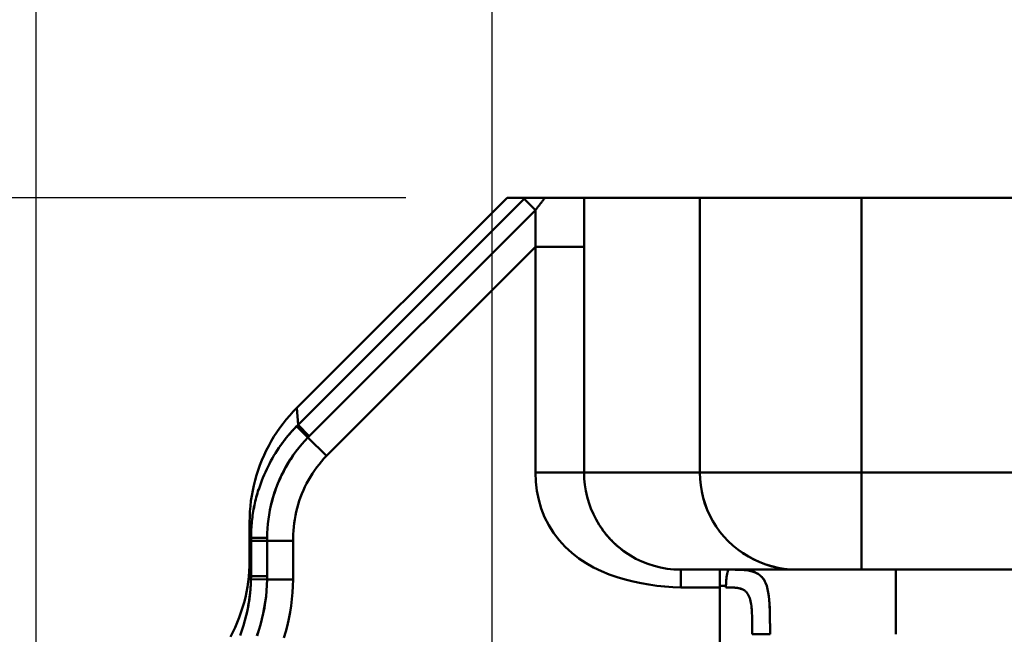
# Model space of a CAD drawing. Extents: x 36 to 4143, y 56 to 2914.
# Drawn here: x 2332 to 2393, y 2477 to 2515 of the extents above; entities that cross this region are included whole.
import ezdxf

# ---------------------------------------------------------------- set-up
doc = ezdxf.new("R2010")
doc.units = 0
doc.header["$LTSCALE"] = 10
doc.layers.get('Defpoints').update_dxf_attribs({"linetype": 'CONTINUOUS'})
doc.layers.add('AM_5', color=3, linetype='CONTINUOUS', lineweight=25)
doc.layers.add('Sichtbar (ISO)', color=7, linetype='CONTINUOUS', lineweight=50)
doc.styles.add('BEMSTIL', font='simplex.shx', dxfattribs={"width": 0.8})
doc.dimstyles.new('BEMASS$0', dxfattribs={"dimscale": 5, "dimtxt": 3.5, "dimasz": 3.5, "dimexe": 1.25, "dimexo": 0.625, "dimtad": 1, "dimdec": 1, "dimtxsty": 'BEMSTIL', "dimcen": 3, "dimclrd": 3, "dimclre": 3, "dimclrt": 3, "dimadec": 0, "dimazin": 0, "dimtfac": 0.875, "dimtdec": 1, "dimtmove": 0, "dimatfit": 3, "dimfxl": 0, "dimtolj": 1, "dimlwd": -1, "dimlwe": -1, "dimarcsym": 0})

# ---------------------------------------------------------------- blocks, each defined once
blk = doc.blocks.new('*D2')
at = {"layer": 'AM_5', "color": 3}
for p, q in [((2355.601, 2503.518), (2118.133, 2503.518)), ((2130.633, 1489.668), (2130.633, 2468.518)), ((2610.269, 1454.668), (2118.133, 1454.668))]:
    blk.add_line(p, q, dxfattribs=at)
for points in [[(2124.799, 2468.518), (2136.466, 2468.518), (2130.633, 2503.518)], [(2124.799, 1489.668), (2136.466, 1489.668), (2130.633, 1454.668)]]:
    blk.add_solid(points, dxfattribs=at)
at = {"layer": 'Defpoints', "color": 0}
for p in [(2130.633, 2503.518), (2361.851, 2503.518), (2616.519, 1454.668)]:
    blk.add_point(p, dxfattribs=at)
at = {"layer": 'AM_5', "color": 3, "insert": (2106.883, 1979.093), "char_height": 35, "attachment_point": 5, "rotation": 90, "style": 'BEMSTIL'}
blk.add_mtext('\\A1;1049', dxfattribs=at)
blk = doc.blocks.new('*D3')
at = {"layer": 'AM_5', "color": 3}
for p, q in [((2360.94, 2467.931), (2360.94, 2617.551)), ((3440.94, 2467.931), (3440.94, 2617.551)), ((3405.94, 2605.051), (2395.94, 2605.051))]:
    blk.add_line(p, q, dxfattribs=at)
for points in [[(2395.94, 2610.884), (2395.94, 2599.218), (2360.94, 2605.051)], [(3405.94, 2610.884), (3405.94, 2599.218), (3440.94, 2605.051)]]:
    blk.add_solid(points, dxfattribs=at)
at = {"layer": 'Defpoints', "color": 0}
for p in [(2360.94, 2605.051), (2360.94, 2461.681), (3440.94, 2461.681)]:
    blk.add_point(p, dxfattribs=at)
at = {"layer": 'AM_5', "color": 3, "insert": (2900.94, 2637.968), "char_height": 35, "attachment_point": 5, "style": 'BEMSTIL'}
blk.add_mtext('\\A1;1080 Mitte/Mitte Bohrung', dxfattribs=at)
blk = doc.blocks.new('*D4')
at = {"layer": 'AM_5', "color": 3}
for p, q in [((2332.757, 2432.944), (2332.757, 2713.932)), ((3469.181, 2428.779), (3469.181, 2713.932)), ((3434.181, 2701.432), (2367.757, 2701.432))]:
    blk.add_line(p, q, dxfattribs=at)
for points in [[(2367.757, 2707.265), (2367.757, 2695.599), (2332.757, 2701.432)], [(3434.181, 2707.265), (3434.181, 2695.599), (3469.181, 2701.432)]]:
    blk.add_solid(points, dxfattribs=at)
at = {"layer": 'Defpoints', "color": 0}
for p in [(2332.757, 2701.432), (2332.757, 2426.694), (3469.181, 2422.529)]:
    blk.add_point(p, dxfattribs=at)
at = {"layer": 'AM_5', "color": 3, "insert": (2900.969, 2734.349), "char_height": 35, "attachment_point": 5, "style": 'BEMSTIL'}
blk.add_mtext('\\A1;1136 Aussen/Aussen', dxfattribs=at)
blk = doc.blocks.new('*D8')
at = {"layer": 'AM_5', "color": 3}
for p, q in [((2234.502, 2538.518), (2234.502, 2573.518)), ((2355.601, 2503.518), (2222.002, 2503.518)), ((2234.502, 2503.518), (2234.502, 2438.518)), ((2355.601, 2438.518), (2222.002, 2438.518)), ((2234.502, 2403.518), (2234.502, 2368.518))]:
    blk.add_line(p, q, dxfattribs=at)
for points in [[(2228.669, 2538.518), (2240.335, 2538.518), (2234.502, 2503.518)], [(2228.669, 2403.518), (2240.335, 2403.518), (2234.502, 2438.518)]]:
    blk.add_solid(points, dxfattribs=at)
at = {"layer": 'Defpoints', "color": 0}
for p in [(2361.851, 2503.518), (2234.502, 2438.518), (2361.851, 2438.518)]:
    blk.add_point(p, dxfattribs=at)
at = {"layer": 'AM_5', "color": 3, "insert": (2210.752, 2471.018), "char_height": 35, "attachment_point": 5, "rotation": 90, "style": 'BEMSTIL'}
blk.add_mtext('\\A1;65', dxfattribs=at)

msp = doc.modelspace()

# ---------------------------------------------------------------- linework, layer by layer
at = {"layer": 'Sichtbar (ISO)'}
for p, q in [((2348.868, 2490.536), (2361.851, 2503.518)), ((2361.851, 2503.518), (2348.868, 2490.536)), ((2362.917, 2503.462), (2348.932, 2489.477)), ((2348.932, 2489.477), (2362.917, 2503.462)), ((2361.851, 2503.518), (2362.973, 2503.518)), ((2362.973, 2503.518), (2361.851, 2503.518)), ((2362.973, 2503.518), (2362.917, 2503.462)), ((2362.917, 2503.462), (2362.973, 2503.518)), ((2362.917, 2503.462), (2363.616, 2502.764)), ((2363.616, 2502.764), (2362.917, 2503.462)), ((2364.195, 2503.518), (2362.973, 2503.518)), ((2362.973, 2503.518), (2364.195, 2503.518)), ((2364.195, 2503.518), (2366.616, 2503.518)), ((2365.164, 2503.518), (2364.195, 2503.518)), ((2366.616, 2503.518), (2366.16, 2503.518)), ((2366.616, 2503.518), (2366.616, 2500.484)), ((2366.616, 2500.484), (2366.616, 2503.518)), ((2366.616, 2503.518), (2373.768, 2503.518)), ((2373.768, 2503.518), (2366.616, 2503.518)), ((2373.768, 2503.518), (2373.768, 2486.518)), ((2373.768, 2486.518), (2373.768, 2503.518)), ((2373.768, 2503.518), (2383.767, 2503.518)), ((2383.767, 2503.518), (2383.767, 2486.518)), ((2383.767, 2486.518), (2383.767, 2503.518)), ((2383.767, 2503.518), (2535.963, 2503.518)), ((2535.963, 2503.518), (2383.767, 2503.518)), ((2363.616, 2502.764), (2349.631, 2488.779)), ((2349.631, 2488.779), (2363.616, 2502.764)), ((2363.616, 2500.484), (2363.616, 2502.764)), ((2363.616, 2502.764), (2363.616, 2500.484)), ((2363.616, 2500.484), (2350.779, 2487.648)), ((2363.616, 2500.484), (2366.616, 2500.484)), ((2363.616, 2486.518), (2363.616, 2500.484)), ((2366.616, 2500.484), (2363.616, 2500.484)), ((2365.565, 2500.484), (2365.565, 2500.484)), ((2365.565, 2500.484), (2365.565, 2500.484)), ((2366.616, 2500.484), (2366.616, 2486.518)), ((2366.616, 2486.518), (2366.616, 2500.484)), ((2348.868, 2490.536), (2348.932, 2489.477)), ((2348.932, 2489.477), (2348.868, 2490.536)), ((2348.841, 2489.385), (2349.549, 2488.696)), ((2348.932, 2489.477), (2349.631, 2488.779)), ((2349.631, 2488.779), (2348.932, 2489.477)), ((2349.549, 2488.696), (2350.689, 2487.556)), ((2350.689, 2487.556), (2349.549, 2488.696)), ((2363.616, 2486.518), (2366.616, 2486.518)), ((2366.616, 2486.518), (2363.616, 2486.518)), ((2366.616, 2486.518), (2373.768, 2486.518)), ((2373.768, 2486.518), (2366.616, 2486.518)), ((2383.767, 2486.518), (2373.768, 2486.518)), ((2373.768, 2486.518), (2383.767, 2486.518)), ((3418.114, 2486.518), (2383.767, 2486.518)), ((2383.767, 2480.518), (2383.767, 2486.518)), ((2383.767, 2486.518), (3418.114, 2486.518)), ((2383.767, 2486.518), (2383.767, 2480.518)), ((2346.027, 2482.495), (2345.938, 2483.462)), ((2345.938, 2483.462), (2345.938, 2481.075)), ((2346.027, 2482.304), (2346.027, 2482.495)), ((2347.027, 2482.495), (2346.027, 2482.495)), ((2347.027, 2482.304), (2346.027, 2482.304)), ((2346.027, 2480.108), (2346.027, 2482.304)), ((2346.027, 2482.304), (2347.027, 2482.304)), ((2347.027, 2482.495), (2347.027, 2482.304)), ((2347.027, 2482.304), (2347.027, 2482.495)), ((2347.027, 2482.304), (2347.027, 2480.108)), ((2347.027, 2482.304), (2348.634, 2482.304)), ((2347.027, 2480.108), (2347.027, 2482.304)), ((2348.634, 2482.304), (2347.027, 2482.304)), ((2348.634, 2482.468), (2348.634, 2482.465)), ((2348.634, 2482.465), (2348.634, 2482.304)), ((2348.634, 2482.304), (2348.634, 2480.078)), ((2345.938, 2481.075), (2346.027, 2480.108)), ((2372.584, 2479.418), (2372.584, 2480.518)), ((2372.584, 2480.518), (2374.44, 2480.518)), ((2372.584, 2480.518), (2372.584, 2479.418)), ((2374.44, 2480.518), (2372.584, 2480.518)), ((2372.584, 2480.518), (2379.767, 2480.518)), ((2379.767, 2480.518), (2372.584, 2480.518)), ((2374.44, 2480.518), (2374.761, 2480.518)), ((2375.009, 2480.518), (2375.009, 2479.418)), ((2376.955, 2480.518), (2379.926, 2480.518)), ((2379.767, 2480.518), (2383.767, 2480.518)), ((2383.767, 2480.518), (2379.767, 2480.518)), ((2382.12, 2480.518), (2382.44, 2480.518)), ((2385.875, 2480.518), (2382.44, 2480.518)), ((2383.767, 2480.518), (3418.114, 2480.518)), ((3418.114, 2480.518), (2383.767, 2480.518)), ((2392.574, 2480.518), (2385.875, 2480.518)), ((2385.875, 2480.518), (2385.875, 2480.518)), ((2385.875, 2480.518), (2385.931, 2480.518)), ((2385.875, 2480.51), (2385.875, 2480.46)), ((2386.477, 2480.519), (2387.2, 2480.519)), ((2392.252, 2480.518), (2392.541, 2480.518)), ((2394.122, 2480.518), (2392.574, 2480.518)), ((2346.025, 2479.934), (2347.025, 2479.917)), ((2346.027, 2480.108), (2347.027, 2480.108)), ((2347.027, 2480.108), (2346.027, 2480.108)), ((2347.025, 2479.917), (2348.633, 2479.917)), ((2348.633, 2479.917), (2347.025, 2479.917)), ((2385.875, 2479.947), (2385.875, 2478.639)), ((2375.009, 2479.418), (2372.584, 2479.418)), ((2375.009, 2479.518), (2375.383, 2479.518)), ((2375.383, 2479.518), (2375.009, 2479.518)), ((2375.009, 2456.996), (2375.009, 2479.418)), ((2385.875, 2477.584), (2385.875, 2476.518)), ((2377.007, 2476.518), (2378.106, 2476.518))]:
    msp.add_line(p, q, dxfattribs=at)
at = {"layer": 'Sichtbar (ISO)', "flags": 128}
for points in [[(2363.616, 2502.764), (2363.64, 2502.796), (2363.664, 2502.828), (2363.688, 2502.86), (2363.712, 2502.891), (2363.736, 2502.923), (2363.76, 2502.955), (2363.784, 2502.987), (2363.809, 2503.018), (2363.833, 2503.05), (2363.857, 2503.082), (2363.881, 2503.113), (2363.905, 2503.145), (2363.929, 2503.176), (2363.953, 2503.208), (2363.977, 2503.239), (2364.001, 2503.27), (2364.026, 2503.301), (2364.05, 2503.333), (2364.074, 2503.364), (2364.098, 2503.395), (2364.122, 2503.426), (2364.146, 2503.457), (2364.17, 2503.488), (2364.195, 2503.518)], [(2364.195, 2503.518), (2364.17, 2503.488), (2364.146, 2503.457), (2364.122, 2503.426), (2364.098, 2503.395), (2364.074, 2503.364), (2364.05, 2503.333), (2364.026, 2503.301), (2364.001, 2503.27), (2363.977, 2503.239), (2363.953, 2503.208), (2363.929, 2503.176), (2363.905, 2503.145), (2363.881, 2503.113), (2363.857, 2503.082), (2363.833, 2503.05), (2363.809, 2503.018), (2363.784, 2502.987), (2363.76, 2502.955), (2363.736, 2502.923), (2363.712, 2502.891), (2363.688, 2502.86), (2363.664, 2502.828), (2363.64, 2502.796), (2363.616, 2502.764)], [(2345.938, 2483.462), (2345.944, 2483.789), (2345.96, 2484.116), (2345.987, 2484.442), (2346.024, 2484.768), (2346.072, 2485.092), (2346.131, 2485.414), (2346.2, 2485.734), (2346.279, 2486.051), (2346.369, 2486.366), (2346.469, 2486.678), (2346.58, 2486.986), (2346.7, 2487.291), (2346.83, 2487.591), (2346.97, 2487.887), (2347.12, 2488.178), (2347.279, 2488.464), (2347.447, 2488.745), (2347.624, 2489.02), (2347.811, 2489.289), (2348.006, 2489.552), (2348.209, 2489.809), (2348.421, 2490.058), (2348.641, 2490.301), (2348.868, 2490.536)], [(2348.868, 2490.536), (2348.641, 2490.301), (2348.421, 2490.059), (2348.209, 2489.809), (2348.006, 2489.552), (2347.811, 2489.289), (2347.624, 2489.02), (2347.447, 2488.745), (2347.279, 2488.464), (2347.12, 2488.178), (2346.97, 2487.887), (2346.83, 2487.591), (2346.7, 2487.291), (2346.58, 2486.986), (2346.469, 2486.678), (2346.369, 2486.366), (2346.279, 2486.051), (2346.2, 2485.734), (2346.131, 2485.414), (2346.072, 2485.092), (2346.024, 2484.768), (2345.987, 2484.442), (2345.96, 2484.116), (2345.944, 2483.789), (2345.938, 2483.462)], [(2346.502, 2485.486), (2346.563, 2485.668), (2346.626, 2485.848), (2346.693, 2486.027), (2346.764, 2486.204), (2346.838, 2486.381), (2346.915, 2486.556), (2346.995, 2486.729), (2347.079, 2486.901), (2347.166, 2487.071), (2347.256, 2487.24), (2347.35, 2487.406), (2347.446, 2487.571), (2347.546, 2487.734), (2347.649, 2487.896), (2347.754, 2488.055), (2347.863, 2488.212), (2347.975, 2488.367), (2348.09, 2488.519), (2348.208, 2488.67), (2348.329, 2488.818), (2348.453, 2488.963), (2348.579, 2489.107), (2348.709, 2489.247), (2348.841, 2489.385)], [(2348.841, 2489.385), (2348.793, 2489.336), (2348.746, 2489.286), (2348.698, 2489.236), (2348.651, 2489.186), (2348.605, 2489.135), (2348.559, 2489.084), (2348.513, 2489.033), (2348.467, 2488.981), (2348.422, 2488.929), (2348.378, 2488.877), (2348.333, 2488.825), (2348.289, 2488.772), (2348.246, 2488.719), (2348.202, 2488.665), (2348.159, 2488.611), (2348.117, 2488.557), (2348.075, 2488.503), (2348.033, 2488.448), (2347.992, 2488.394), (2347.951, 2488.338), (2347.91, 2488.283), (2347.87, 2488.227), (2347.83, 2488.171), (2347.79, 2488.115)], [(2348.932, 2489.477), (2348.928, 2489.473), (2348.925, 2489.47), (2348.921, 2489.466), (2348.917, 2489.462), (2348.913, 2489.458), (2348.909, 2489.454), (2348.906, 2489.451), (2348.902, 2489.447), (2348.898, 2489.443), (2348.894, 2489.439), (2348.89, 2489.435), (2348.886, 2489.431), (2348.883, 2489.428), (2348.879, 2489.424), (2348.875, 2489.42), (2348.871, 2489.416), (2348.868, 2489.412), (2348.864, 2489.408), (2348.86, 2489.405), (2348.856, 2489.401), (2348.852, 2489.397), (2348.849, 2489.393), (2348.845, 2489.389), (2348.841, 2489.385)], [(2348.841, 2489.385), (2348.845, 2489.389), (2348.849, 2489.393), (2348.852, 2489.397), (2348.856, 2489.401), (2348.86, 2489.405), (2348.864, 2489.408), (2348.868, 2489.412), (2348.871, 2489.416), (2348.875, 2489.42), (2348.879, 2489.424), (2348.883, 2489.428), (2348.886, 2489.431), (2348.89, 2489.435), (2348.894, 2489.439), (2348.898, 2489.443), (2348.902, 2489.447), (2348.906, 2489.451), (2348.909, 2489.454), (2348.913, 2489.458), (2348.917, 2489.462), (2348.921, 2489.466), (2348.925, 2489.47), (2348.928, 2489.473), (2348.932, 2489.477)], [(2349.549, 2488.696), (2349.353, 2488.487), (2349.164, 2488.273), (2348.982, 2488.052), (2348.807, 2487.825), (2348.64, 2487.593), (2348.481, 2487.356), (2348.329, 2487.114), (2348.185, 2486.867), (2348.049, 2486.616), (2347.92, 2486.36), (2347.8, 2486.101), (2347.689, 2485.838), (2347.585, 2485.571), (2347.49, 2485.302), (2347.403, 2485.03), (2347.325, 2484.755), (2347.256, 2484.477), (2347.196, 2484.198), (2347.145, 2483.917), (2347.103, 2483.635), (2347.07, 2483.351), (2347.046, 2483.066), (2347.032, 2482.781), (2347.027, 2482.495)], [(2347.027, 2482.495), (2347.031, 2482.781), (2347.045, 2483.066), (2347.068, 2483.351), (2347.1, 2483.635), (2347.141, 2483.918), (2347.192, 2484.199), (2347.251, 2484.479), (2347.319, 2484.756), (2347.397, 2485.032), (2347.483, 2485.304), (2347.578, 2485.574), (2347.681, 2485.84), (2347.793, 2486.103), (2347.913, 2486.363), (2348.042, 2486.618), (2348.179, 2486.869), (2348.324, 2487.116), (2348.476, 2487.358), (2348.637, 2487.595), (2348.805, 2487.826), (2348.98, 2488.052), (2349.163, 2488.273), (2349.353, 2488.487), (2349.549, 2488.696)], [(2349.631, 2488.779), (2349.628, 2488.775), (2349.624, 2488.772), (2349.621, 2488.768), (2349.617, 2488.765), (2349.614, 2488.761), (2349.61, 2488.758), (2349.607, 2488.754), (2349.604, 2488.751), (2349.6, 2488.748), (2349.597, 2488.744), (2349.593, 2488.741), (2349.59, 2488.737), (2349.586, 2488.734), (2349.583, 2488.73), (2349.58, 2488.727), (2349.576, 2488.723), (2349.573, 2488.72), (2349.569, 2488.716), (2349.566, 2488.713), (2349.563, 2488.709), (2349.559, 2488.706), (2349.556, 2488.703), (2349.552, 2488.699), (2349.549, 2488.696)], [(2349.549, 2488.696), (2349.552, 2488.699), (2349.556, 2488.703), (2349.559, 2488.706), (2349.563, 2488.709), (2349.566, 2488.713), (2349.569, 2488.716), (2349.573, 2488.72), (2349.576, 2488.723), (2349.58, 2488.727), (2349.583, 2488.73), (2349.586, 2488.734), (2349.59, 2488.737), (2349.593, 2488.741), (2349.597, 2488.744), (2349.6, 2488.748), (2349.604, 2488.751), (2349.607, 2488.754), (2349.61, 2488.758), (2349.614, 2488.761), (2349.617, 2488.765), (2349.621, 2488.768), (2349.624, 2488.772), (2349.628, 2488.775), (2349.631, 2488.779)], [(2350.689, 2487.556), (2350.531, 2487.386), (2350.378, 2487.212), (2350.23, 2487.032), (2350.088, 2486.848), (2349.951, 2486.659), (2349.821, 2486.465), (2349.696, 2486.266), (2349.578, 2486.064), (2349.466, 2485.857), (2349.36, 2485.647), (2349.261, 2485.433), (2349.169, 2485.216), (2349.084, 2484.996), (2349.006, 2484.773), (2348.936, 2484.548), (2348.872, 2484.321), (2348.817, 2484.092), (2348.768, 2483.861), (2348.727, 2483.63), (2348.693, 2483.398), (2348.667, 2483.165), (2348.649, 2482.933), (2348.638, 2482.7), (2348.634, 2482.468)], [(2350.779, 2487.648), (2350.776, 2487.644), (2350.772, 2487.64), (2350.768, 2487.636), (2350.764, 2487.633), (2350.76, 2487.629), (2350.757, 2487.625), (2350.753, 2487.621), (2350.749, 2487.617), (2350.745, 2487.613), (2350.742, 2487.61), (2350.738, 2487.606), (2350.734, 2487.602), (2350.73, 2487.598), (2350.726, 2487.594), (2350.723, 2487.59), (2350.719, 2487.587), (2350.715, 2487.583), (2350.711, 2487.579), (2350.708, 2487.575), (2350.704, 2487.571), (2350.7, 2487.567), (2350.696, 2487.563), (2350.693, 2487.56), (2350.689, 2487.556)], [(2372.584, 2479.418), (2372.089, 2479.431), (2371.597, 2479.467), (2371.107, 2479.524), (2370.619, 2479.599), (2370.131, 2479.69), (2369.643, 2479.794), (2369.152, 2479.914), (2368.66, 2480.056), (2368.169, 2480.224), (2367.682, 2480.42), (2367.203, 2480.648), (2366.735, 2480.912), (2366.282, 2481.213), (2365.849, 2481.552), (2365.442, 2481.928), (2365.066, 2482.341), (2364.725, 2482.788), (2364.427, 2483.267), (2364.175, 2483.774), (2363.969, 2484.302), (2363.81, 2484.846), (2363.699, 2485.401), (2363.635, 2485.96), (2363.616, 2486.518)], [(2372.584, 2480.518), (2372.165, 2480.533), (2371.751, 2480.577), (2371.343, 2480.648), (2370.944, 2480.747), (2370.556, 2480.872), (2370.181, 2481.022), (2369.819, 2481.196), (2369.474, 2481.392), (2369.145, 2481.609), (2368.833, 2481.845), (2368.539, 2482.1), (2368.264, 2482.373), (2368.008, 2482.661), (2367.771, 2482.964), (2367.555, 2483.281), (2367.361, 2483.611), (2367.187, 2483.953), (2367.036, 2484.304), (2366.908, 2484.663), (2366.802, 2485.029), (2366.72, 2485.399), (2366.662, 2485.772), (2366.627, 2486.146), (2366.616, 2486.518)], [(2373.768, 2486.518), (2373.781, 2486.126), (2373.819, 2485.735), (2373.883, 2485.348), (2373.972, 2484.965), (2374.086, 2484.59), (2374.225, 2484.222), (2374.387, 2483.865), (2374.572, 2483.518), (2374.779, 2483.185), (2375.008, 2482.866), (2375.257, 2482.562), (2375.525, 2482.276), (2375.812, 2482.007), (2376.115, 2481.758), (2376.434, 2481.53), (2376.768, 2481.322), (2377.114, 2481.137), (2377.471, 2480.975), (2377.839, 2480.837), (2378.214, 2480.723), (2378.597, 2480.634), (2378.984, 2480.57), (2379.375, 2480.531), (2379.767, 2480.518)], [(2379.767, 2480.518), (2379.375, 2480.532), (2378.985, 2480.572), (2378.599, 2480.638), (2378.217, 2480.728), (2377.842, 2480.844), (2377.475, 2480.983), (2377.118, 2481.145), (2376.771, 2481.329), (2376.437, 2481.535), (2376.117, 2481.762), (2375.813, 2482.01), (2375.526, 2482.277), (2375.257, 2482.562), (2375.008, 2482.866), (2374.781, 2483.186), (2374.574, 2483.519), (2374.39, 2483.866), (2374.229, 2484.224), (2374.09, 2484.591), (2373.976, 2484.967), (2373.886, 2485.349), (2373.821, 2485.736), (2373.781, 2486.126), (2373.768, 2486.518)], [(2346.495, 2485.49), (2346.457, 2485.369), (2346.421, 2485.247), (2346.386, 2485.125), (2346.353, 2485.003), (2346.321, 2484.88), (2346.291, 2484.757), (2346.263, 2484.633), (2346.236, 2484.509), (2346.211, 2484.385), (2346.187, 2484.26), (2346.165, 2484.136), (2346.145, 2484.01), (2346.126, 2483.885), (2346.109, 2483.759), (2346.093, 2483.634), (2346.079, 2483.508), (2346.067, 2483.381), (2346.057, 2483.255), (2346.048, 2483.129), (2346.04, 2483.002), (2346.034, 2482.875), (2346.03, 2482.749), (2346.028, 2482.622), (2346.027, 2482.495)], [(2346.027, 2482.495), (2346.028, 2482.621), (2346.03, 2482.747), (2346.035, 2482.872), (2346.04, 2482.998), (2346.048, 2483.124), (2346.057, 2483.249), (2346.068, 2483.374), (2346.08, 2483.499), (2346.095, 2483.624), (2346.11, 2483.749), (2346.128, 2483.873), (2346.147, 2483.998), (2346.167, 2484.122), (2346.189, 2484.246), (2346.213, 2484.369), (2346.238, 2484.492), (2346.265, 2484.615), (2346.293, 2484.738), (2346.323, 2484.86), (2346.355, 2484.982), (2346.387, 2485.103), (2346.422, 2485.224), (2346.458, 2485.344), (2346.496, 2485.465)], [(2367.604, 2483.206), (2367.662, 2483.12), (2367.721, 2483.034), (2367.782, 2482.95), (2367.844, 2482.866), (2367.908, 2482.784), (2367.973, 2482.702), (2368.04, 2482.622), (2368.108, 2482.543), (2368.178, 2482.465), (2368.249, 2482.388), (2368.321, 2482.312), (2368.395, 2482.238), (2368.471, 2482.164), (2368.547, 2482.092), (2368.625, 2482.022), (2368.705, 2481.952), (2368.786, 2481.884), (2368.868, 2481.817), (2368.951, 2481.752), (2369.036, 2481.688), (2369.122, 2481.625), (2369.209, 2481.564), (2369.297, 2481.504), (2369.387, 2481.446)], [(2344.758, 2476.363), (2344.908, 2476.654), (2345.047, 2476.95), (2345.177, 2477.25), (2345.298, 2477.554), (2345.408, 2477.862), (2345.508, 2478.173), (2345.598, 2478.488), (2345.677, 2478.805), (2345.746, 2479.125), (2345.805, 2479.446), (2345.853, 2479.77), (2345.89, 2480.095), (2345.917, 2480.421), (2345.933, 2480.748), (2345.938, 2481.075)], [(2345.938, 2481.075), (2345.933, 2480.748), (2345.917, 2480.421), (2345.89, 2480.095), (2345.853, 2479.77), (2345.805, 2479.447), (2345.746, 2479.125), (2345.677, 2478.805), (2345.598, 2478.488), (2345.508, 2478.173), (2345.408, 2477.862), (2345.298, 2477.554), (2345.177, 2477.25), (2345.047, 2476.95), (2344.908, 2476.654), (2344.758, 2476.363)], [(2375.382, 2479.418), (2375.383, 2479.49), (2375.384, 2479.56), (2375.386, 2479.63), (2375.39, 2479.699), (2375.394, 2479.766), (2375.398, 2479.833), (2375.404, 2479.897), (2375.41, 2479.959), (2375.417, 2480.02), (2375.425, 2480.078), (2375.433, 2480.133), (2375.442, 2480.186), (2375.452, 2480.235), (2375.462, 2480.282), (2375.472, 2480.324), (2375.484, 2480.363), (2375.495, 2480.398), (2375.507, 2480.429), (2375.519, 2480.456), (2375.532, 2480.477), (2375.545, 2480.495), (2375.558, 2480.507), (2375.571, 2480.515), (2375.584, 2480.518)], [(2378.106, 2476.518), (2378.105, 2476.794), (2378.104, 2477.07), (2378.102, 2477.345), (2378.098, 2477.618), (2378.092, 2477.885), (2378.084, 2478.147), (2378.071, 2478.4), (2378.053, 2478.644), (2378.028, 2478.878), (2377.996, 2479.101), (2377.953, 2479.312), (2377.899, 2479.51), (2377.831, 2479.695), (2377.746, 2479.864), (2377.641, 2480.015), (2377.515, 2480.146), (2377.366, 2480.257), (2377.193, 2480.345), (2376.995, 2480.412), (2376.775, 2480.459), (2376.532, 2480.49), (2376.269, 2480.508), (2375.988, 2480.516), (2375.693, 2480.518)], [(2375.694, 2480.518), (2375.822, 2480.518), (2375.948, 2480.516), (2376.072, 2480.514), (2376.193, 2480.511), (2376.31, 2480.506), (2376.425, 2480.499), (2376.536, 2480.49), (2376.643, 2480.478), (2376.746, 2480.464), (2376.845, 2480.447), (2376.94, 2480.426), (2377.03, 2480.402), (2377.116, 2480.374), (2377.198, 2480.342), (2377.275, 2480.307), (2377.348, 2480.267), (2377.417, 2480.224), (2377.48, 2480.176), (2377.54, 2480.124), (2377.595, 2480.069), (2377.646, 2480.009), (2377.693, 2479.946), (2377.737, 2479.879), (2377.776, 2479.809)], [(2385.874, 2476.518), (2385.875, 2476.78), (2385.875, 2477.041), (2385.875, 2477.3), (2385.875, 2477.554), (2385.874, 2477.804), (2385.874, 2478.049), (2385.874, 2478.288), (2385.874, 2478.518), (2385.875, 2478.741), (2385.875, 2478.954), (2385.875, 2479.156), (2385.875, 2479.347), (2385.874, 2479.526), (2385.874, 2479.692), (2385.874, 2479.844), (2385.874, 2479.982), (2385.874, 2480.106), (2385.874, 2480.214), (2385.874, 2480.306), (2385.874, 2480.382), (2385.874, 2480.442), (2385.875, 2480.484), (2385.875, 2480.51), (2385.874, 2480.518)], [(2387.941, 2480.518), (2388.127, 2480.518), (2388.312, 2480.518), (2388.495, 2480.518), (2388.677, 2480.518), (2388.858, 2480.518), (2389.037, 2480.518), (2389.214, 2480.518), (2389.388, 2480.518), (2389.56, 2480.518), (2389.73, 2480.518), (2389.897, 2480.518), (2390.061, 2480.518), (2390.221, 2480.518), (2390.378, 2480.518), (2390.532, 2480.518), (2390.681, 2480.518), (2390.826, 2480.518), (2390.967, 2480.518), (2391.103, 2480.518), (2391.235, 2480.518), (2391.361, 2480.518), (2391.483, 2480.518), (2391.598, 2480.518), (2391.708, 2480.518)], [(2346.025, 2479.934), (2346.015, 2479.611), (2345.994, 2479.287), (2345.963, 2478.965), (2345.921, 2478.644), (2345.87, 2478.324), (2345.808, 2478.006), (2345.736, 2477.69), (2345.654, 2477.377), (2345.562, 2477.067), (2345.46, 2476.759), (2345.349, 2476.455)], [(2345.715, 2477.634), (2345.739, 2477.728), (2345.761, 2477.822), (2345.783, 2477.916), (2345.804, 2478.011), (2345.824, 2478.106), (2345.843, 2478.201), (2345.861, 2478.296), (2345.878, 2478.392), (2345.894, 2478.487), (2345.909, 2478.583), (2345.924, 2478.679), (2345.937, 2478.775), (2345.95, 2478.871), (2345.961, 2478.967), (2345.972, 2479.064), (2345.982, 2479.16), (2345.991, 2479.257), (2345.998, 2479.353), (2346.005, 2479.45), (2346.011, 2479.547), (2346.016, 2479.644), (2346.02, 2479.74), (2346.023, 2479.837), (2346.025, 2479.934)], [(2346.027, 2480.108), (2346.027, 2480.101), (2346.027, 2480.094), (2346.027, 2480.086), (2346.027, 2480.079), (2346.027, 2480.072), (2346.027, 2480.065), (2346.027, 2480.057), (2346.027, 2480.05), (2346.027, 2480.043), (2346.027, 2480.036), (2346.027, 2480.029), (2346.027, 2480.021), (2346.026, 2480.014), (2346.026, 2480.007), (2346.026, 2480), (2346.026, 2479.992), (2346.026, 2479.985), (2346.026, 2479.978), (2346.026, 2479.971), (2346.026, 2479.963), (2346.026, 2479.956), (2346.026, 2479.949), (2346.026, 2479.942), (2346.025, 2479.934)], [(2346.025, 2479.934), (2346.026, 2479.942), (2346.026, 2479.949), (2346.026, 2479.956), (2346.026, 2479.963), (2346.026, 2479.971), (2346.026, 2479.978), (2346.026, 2479.985), (2346.026, 2479.992), (2346.026, 2480), (2346.026, 2480.007), (2346.026, 2480.014), (2346.027, 2480.021), (2346.027, 2480.029), (2346.027, 2480.036), (2346.027, 2480.043), (2346.027, 2480.05), (2346.027, 2480.057), (2346.027, 2480.065), (2346.027, 2480.072), (2346.027, 2480.079), (2346.027, 2480.086), (2346.027, 2480.094), (2346.027, 2480.101), (2346.027, 2480.108)], [(2347.025, 2479.917), (2347.013, 2479.562), (2346.989, 2479.207), (2346.954, 2478.853), (2346.907, 2478.5), (2346.849, 2478.15), (2346.779, 2477.801), (2346.699, 2477.455), (2346.607, 2477.111), (2346.505, 2476.77), (2346.392, 2476.433)], [(2346.401, 2476.429), (2346.513, 2476.767), (2346.614, 2477.108), (2346.705, 2477.452), (2346.784, 2477.799), (2346.853, 2478.148), (2346.91, 2478.499), (2346.956, 2478.852), (2346.99, 2479.206), (2347.013, 2479.562), (2347.025, 2479.917)], [(2347.027, 2480.108), (2347.027, 2480.1), (2347.027, 2480.092), (2347.027, 2480.084), (2347.027, 2480.076), (2347.027, 2480.068), (2347.027, 2480.06), (2347.027, 2480.052), (2347.027, 2480.045), (2347.026, 2480.037), (2347.026, 2480.029), (2347.026, 2480.021), (2347.026, 2480.013), (2347.026, 2480.005), (2347.026, 2479.997), (2347.026, 2479.989), (2347.026, 2479.981), (2347.026, 2479.973), (2347.026, 2479.965), (2347.026, 2479.957), (2347.026, 2479.949), (2347.025, 2479.941), (2347.025, 2479.933), (2347.025, 2479.925), (2347.025, 2479.917)], [(2347.025, 2479.917), (2347.025, 2479.925), (2347.025, 2479.933), (2347.025, 2479.941), (2347.026, 2479.949), (2347.026, 2479.957), (2347.026, 2479.965), (2347.026, 2479.973), (2347.026, 2479.981), (2347.026, 2479.989), (2347.026, 2479.997), (2347.026, 2480.005), (2347.026, 2480.013), (2347.026, 2480.021), (2347.026, 2480.029), (2347.026, 2480.037), (2347.027, 2480.045), (2347.027, 2480.052), (2347.027, 2480.06), (2347.027, 2480.068), (2347.027, 2480.076), (2347.027, 2480.084), (2347.027, 2480.092), (2347.027, 2480.1), (2347.027, 2480.108)], [(2348.633, 2479.917), (2348.621, 2479.507), (2348.596, 2479.097), (2348.558, 2478.689), (2348.506, 2478.284), (2348.442, 2477.881), (2348.365, 2477.481), (2348.275, 2477.085), (2348.173, 2476.693), (2348.059, 2476.305)], [(2348.634, 2480.078), (2348.634, 2480.071), (2348.634, 2480.064), (2348.634, 2480.058), (2348.634, 2480.051), (2348.634, 2480.044), (2348.634, 2480.038), (2348.634, 2480.031), (2348.634, 2480.024), (2348.634, 2480.017), (2348.634, 2480.011), (2348.634, 2480.004), (2348.634, 2479.997), (2348.634, 2479.991), (2348.634, 2479.984), (2348.633, 2479.977), (2348.633, 2479.971), (2348.633, 2479.964), (2348.633, 2479.957), (2348.633, 2479.951), (2348.633, 2479.944), (2348.633, 2479.937), (2348.633, 2479.931), (2348.633, 2479.924), (2348.633, 2479.917)], [(2375.382, 2479.418), (2375.442, 2479.418), (2375.501, 2479.418), (2375.56, 2479.418), (2375.618, 2479.417), (2375.674, 2479.416), (2375.731, 2479.414), (2375.786, 2479.412), (2375.84, 2479.41), (2375.893, 2479.406), (2375.944, 2479.402), (2375.995, 2479.397), (2376.044, 2479.392), (2376.092, 2479.385), (2376.139, 2479.377), (2376.185, 2479.368), (2376.229, 2479.358), (2376.272, 2479.347), (2376.313, 2479.334), (2376.353, 2479.32), (2376.391, 2479.304), (2376.428, 2479.288), (2376.464, 2479.269), (2376.498, 2479.249), (2376.53, 2479.228)], [(2376.64, 2479.132), (2376.609, 2479.163), (2376.575, 2479.193), (2376.54, 2479.22), (2376.503, 2479.245), (2376.464, 2479.269), (2376.423, 2479.29), (2376.38, 2479.309), (2376.335, 2479.326), (2376.287, 2479.342), (2376.238, 2479.355), (2376.187, 2479.367), (2376.134, 2479.377), (2376.079, 2479.386), (2376.023, 2479.394), (2375.965, 2479.4), (2375.905, 2479.405), (2375.844, 2479.409), (2375.782, 2479.412), (2375.718, 2479.415), (2375.653, 2479.416), (2375.587, 2479.417), (2375.52, 2479.418), (2375.451, 2479.418), (2375.382, 2479.418)], [(2376.641, 2479.133), (2376.695, 2479.071), (2376.742, 2479.001), (2376.784, 2478.926), (2376.82, 2478.846), (2376.852, 2478.76), (2376.879, 2478.669), (2376.902, 2478.575), (2376.922, 2478.476), (2376.938, 2478.374), (2376.952, 2478.267), (2376.964, 2478.158), (2376.974, 2478.044), (2376.982, 2477.928), (2376.988, 2477.809), (2376.993, 2477.687), (2376.997, 2477.562), (2377, 2477.435), (2377.002, 2477.307), (2377.004, 2477.177), (2377.005, 2477.046), (2377.006, 2476.914), (2377.006, 2476.782), (2377.007, 2476.65), (2377.007, 2476.518)], [(2378.059, 2478.572), (2378.064, 2478.493), (2378.07, 2478.414), (2378.074, 2478.334), (2378.079, 2478.253), (2378.082, 2478.171), (2378.086, 2478.088), (2378.089, 2478.005), (2378.091, 2477.92), (2378.094, 2477.835), (2378.096, 2477.75), (2378.097, 2477.664), (2378.099, 2477.577), (2378.1, 2477.49), (2378.101, 2477.402), (2378.102, 2477.314), (2378.103, 2477.226), (2378.104, 2477.138), (2378.104, 2477.049), (2378.105, 2476.961), (2378.105, 2476.872), (2378.105, 2476.783), (2378.105, 2476.695), (2378.106, 2476.607), (2378.106, 2476.518)]]:
    msp.add_lwpolyline(points, dxfattribs=at)

# ---------------------------------------------------------------- dimensions: what is measured, and where the dimension line sits
at = {"layer": 'AM_5'}
for base, p1, p2, text, picture, middle in [((2332.757, 2701.432), (3469.181, 2422.529), (2332.757, 2426.694), '<> Aussen/Aussen', '*D4', (2900.969, 2734.349)), ((2360.94, 2605.051), (3440.94, 2461.681), (2360.94, 2461.681), '<> Mitte/Mitte Bohrung', '*D3', (2900.94, 2637.968))]:
    dim = msp.add_linear_dim(base=base, p1=p1, p2=p2, text=text, dimstyle='BEMASS$0', override={"dimscale": 10, "dimdec": 0, "dimtdec": 2}, dxfattribs=at)
    dim.commit()
    dim.dimension.update_dxf_attribs({"geometry": picture, "text_midpoint": middle})
for base, p1, p2, angle, picture, middle in [((2234.502, 2438.518), (2361.851, 2503.518), (2361.851, 2438.518), 90, '*D8', (2210.752, 2471.018)), ((2130.633, 2503.518), (2616.519, 1454.668), (2361.851, 2503.518), 270, '*D2', (2106.883, 1979.093))]:
    dim = msp.add_linear_dim(base=base, p1=p1, p2=p2, angle=angle, dimstyle='BEMASS$0', override={"dimscale": 10, "dimdec": 0, "dimtdec": 2}, dxfattribs=at)
    dim.commit()
    dim.dimension.update_dxf_attribs({"geometry": picture, "text_midpoint": middle})

doc.saveas('drawing.dxf')
